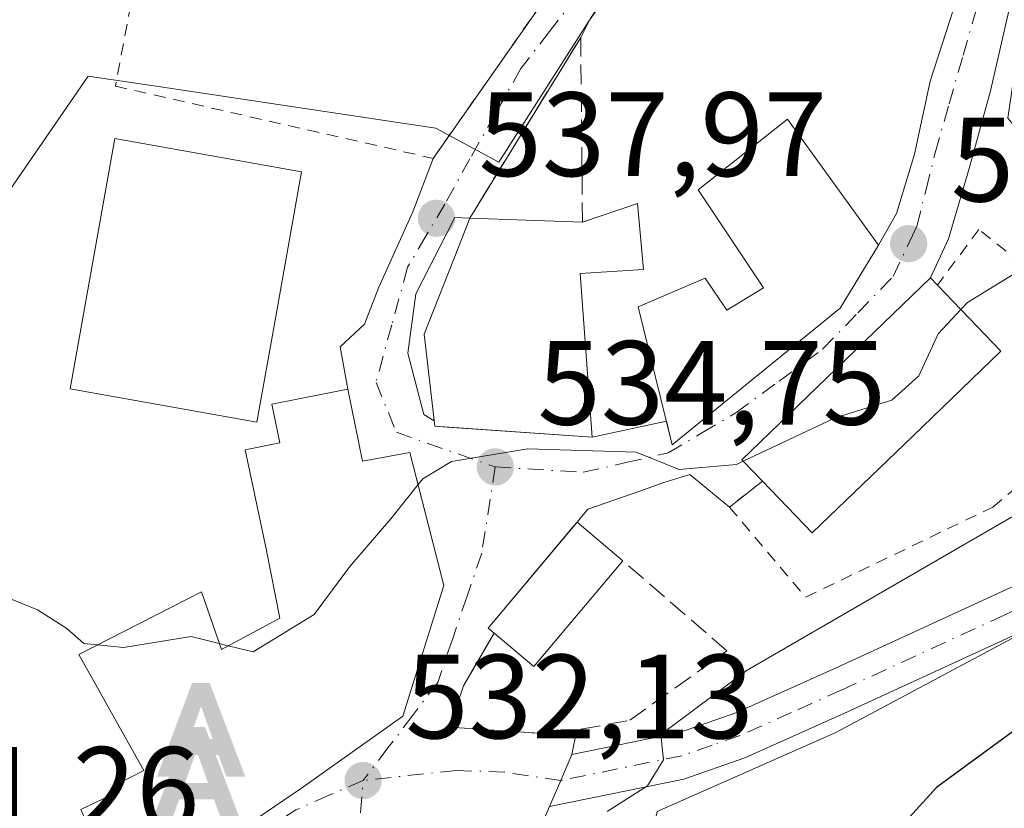
# Model space of a CAD drawing. Units: metres. Extents: x 638149 to 641608, y 4729813 to 4732196.
# Drawn here: x 639019 to 639102, y 4731702 to 4731768 of the extents above; entities that cross this region are included whole.
import ezdxf

# ---------------------------------------------------------------- set-up
doc = ezdxf.new("R2010")
doc.units = ezdxf.units.M
doc.header["$MEASUREMENT"] = 0
for name, pattern in [('DGN Style 2', [1.6480167562047852, 0.988810053722871, -0.6592067024819142]), ('DGN Style 3', [2.307223458686699, 1.648016756204785, -0.6592067024819142]), ('DGN Style 4', [2.6384748266838614, 1.318413404963828, -0.6592067024819142, 0.001648016756204785, -0.6592067024819142])]:
    doc.linetypes.add(name, pattern=pattern)
for name, color, linetype, lineweight in [('Alambrada', 7, 'DGN Style 2', 0), ('Alojamiento puntual', 7, 'Continuous', 0), ('Carretera de calzada única Cxs', 7, 'Continuous', 13), ('Carretera de calzada única eje', 7, 'DGN Style 4', 0), ('Cima', 7, 'Continuous', 0), ('Curva de nivel maestra', 30, 'Continuous', 30), ('Curva de nivel normal', 30, 'Continuous', 0), ('Edificación Cxs', 1, 'Continuous', 13), ('Muro lineal', 1, 'DGN Style 3', 13), ('Núcleo urbano CxS', 7, 'Continuous', 0), ('Pastizal CxS', 92, 'Continuous', 0), ('Prado CxS', 92, 'Continuous', 0), ('Punto de cota en terreno', 7, 'Continuous', 0), ('Rótulo de punto de cota en terreno', 7, 'Continuous', 0), ('Vía urbana Cxs', 4, 'Continuous', 0), ('Vía urbana eje', 4, 'DGN Style 4', 0)]:
    doc.layers.add(name, color=color, linetype=linetype, lineweight=lineweight)
doc.styles.add('Style-Arial', font='txt')

# ---------------------------------------------------------------- blocks, each defined once
blk = doc.blocks.new('5PATER')
at = {"layer": 'Prado CxS', "linetype": 'Continuous', "lineweight": 0}
h = blk.add_hatch(color=51, dxfattribs=at)
edge = h.paths.add_edge_path()
edge.add_ellipse((0, 0), major_axis=(-0.1095731443231308, -0.1110710700762829), ratio=0.9994222409660322, start_angle=0, end_angle=360)
blk = doc.blocks.new('*U20')
at = {"layer": 'Vía urbana Cxs', "color": 4, "linetype": 'Continuous', "lineweight": 0}
for points in [[(639102.7385999998, 4731771.7016, 539.7330999999976), (639100.4234999996, 4731761.5812, 538.5862999999954), (639098.6442, 4731755.079100001, 537.8591000000015), (639096.9243999999, 4731749.192100001, 538.3659999999945), (639095.4200999998, 4731745.920100001, 539.1592999999993), (639079.6201, 4731730.720100001, 538.4685000000027), (639081.3501000004, 4731728.920100001, 538.5902999999962), (639078.5900999998, 4731726.7601, 535.8509000000049), (639075.2947000006, 4731729.480599999, 536.789499999999), (639073.1118999999, 4731728.8191, 536.3701000000001), (639071.0029999996, 4731728.0722, 535.7744999999995), (639066.7619000003, 4731726.5702, 535.6386000000057), (639065.8518000003, 4731725.4987, 535.9799000000058), (639065.5821000002, 4731725.180500001, 536.0678000000044), (639058.4101, 4731716.630100001, 536.2507000000041), (639058.9200999998, 4731716.200099999, 536.2897999999988), (639056.3400999998, 4731711.8201, 535.1591000000044), (639055.1801000005, 4731708.340100001, 534.3277999999991), (639063.8800999997, 4731707.7601, 535.1953999999969), (639065.8402000006, 4731708.1195, 534.730899999995), (639065.4200999998, 4731706.0701, 534.0032999999967), (639064.4801000003, 4731703.890100001, 533.0197000000044), (639063.5500999996, 4731701.710100001, 532.863599999997), (639063.0500999996, 4731700.550100001, 533.6674000000058)], [(639014.9401000004, 4731695.890100001, 533.0817999999999), (639019.7600999996, 4731694.140100001, 533.3585000000021), (639023.1901000004, 4731693.800100001, 533.787599999996), (639026.6001000004, 4731694.1601, 534.3910999999935), (639029.8800999997, 4731695.210100001, 535.8258999999962), (639033.8300999999, 4731697.1801, 538.4927000000025), (639042.8000999996, 4731703.2601, 537.9138999999996), (639051.2801000001, 4731709.270099999, 535.0939999999973), (639054.6901000004, 4731720.210100001, 537.7669000000024), (639053.3886000002, 4731725.337400001, 538.1882000000041), (639052.3925999999, 4731729.261399999, 537.8414000000049), (639051.8701, 4731731.3201, 537.4513000000006), (639047.8901000004, 4731730.590100001, 538.8978999999963), (639046.6801000005, 4731736.630100001, 537.948000000004), (639046.039, 4731740.158100001, 538.1362999999983), (639048.0580000002, 4731742.042500001, 537.1083000000071), (639049.2693999996, 4731745.138300001, 537.4667000000045), (639052.0959000001, 4731751.464400001, 537.8785000000062), (639053.8101000005, 4731755.920100001, 538.7268999999942), (639070.8501000004, 4731780.2301, 540.4296000000032)], [(639067.8439999997, 4731768.827600001, 539.8236000000034), (639066.8788000002, 4731767.492799999, 539.6912000000011), (639066.1501000002, 4731766.020099999, 539.6242000000057), (639056.8701, 4731750.9301, 538.2973999999958), (639055.6097999997, 4731750.981000001, 538.1667000000016), (639052.9409999996, 4731745.7324, 537.4559000000008), (639052.3651000002, 4731744.5999, 537.3649000000005), (639051.6920999996, 4731739.619700001, 537.2520999999979), (639053.0380999995, 4731734.505000001, 537.0372999999963), (639053.9056000002, 4731733.9804, 536.9602000000014), (639053.9600999998, 4731733.520099999, 536.917300000001), (639054.9879000002, 4731733.448999999, 536.8665999999939), (639067.1101000002, 4731732.610099999, 536.5436000000045), (639073.3179000001, 4731733.929500001, 539.5712000000058), (639073.8000999996, 4731731.970100001, 538.3625000000029), (639087.8501000004, 4731743.380100001, 540.7421000000032), (639091.0701000001, 4731748.670100001, 539.575800000006), (639092.5587999999, 4731751.308800001, 539.6693999999989), (639094.0800999999, 4731756.2697, 538.9121000000014), (639095.3964000001, 4731762.375, 539.5046000000002), (639098.7037000004, 4731772.627599999, 541.2636000000057)]]:
    blk.add_polyline3d(points, dxfattribs=at)
blk = doc.blocks.new('5ALOJA')
at = {"layer": 'Cima', "linetype": 'Continuous', "lineweight": 0}
h = blk.add_hatch(color=6, dxfattribs=at)
h.paths.add_polyline_path([(-0.3691, -0.3496), (-0.0741, 0.4354), (0.0729, 0.4354), (0.3709000000000001, -0.3496), (0.2119, -0.3496), (0.1469, -0.1686), (-0.1441, -0.1686), (-0.2091, -0.3496)])
h.paths.add_polyline_path([(-0.0961, -0.0326), (0.0009000000000000001, 0.2394), (0.09790000000000001, -0.0326)], flags=16)

msp = doc.modelspace()

# ---------------------------------------------------------------- linework, layer by layer
at = {"layer": 'Alambrada', "color": 7, "linetype": 'DGN Style 2', "lineweight": 0}
for points in [[(639053.8101000005, 4731755.920100001, 538.7268999999942), (639070.8501000004, 4731780.2301, 540.4296000000032), (639072.3901000004, 4731786.6501, 540.6708999999975), (639056.5301000001, 4731799.1601, 538.5139999999956), (639053.1601, 4731794.440099999, 538.7945000000036), (639051.2001, 4731792.300100001, 538.9775999999983), (639049.0900999998, 4731790.3101, 538.7157000000007), (639044.4200999998, 4731786.860099999, 538.2917000000016), (639041.9101, 4731785.420100001, 538.1714999999967), (639036.5701000001, 4731783.140100001, 538.0586000000039), (639030.9401000004, 4731781.720100001, 537.7600999999995), (639027.2301000003, 4731761.960100001, 539.2897999999988), (639053.8101000005, 4731755.920100001, 538.7268999999942)], [(639081.3501000004, 4731728.920100001, 538.5902999999962), (639078.5900999998, 4731726.7601, 535.8509000000049), (639084.9700999996, 4731719.220100001, 532.732799999998), (639100.6300999997, 4731726.7601, 532.9343999999984), (639107.5900999998, 4731732.5701, 534.028999999995), (639108.1700999998, 4731743.0101, 534.437699999995), (639099.4700999996, 4731749.970100001, 537.9087000000001), (639095.9901000002, 4731745.3301, 539.4449000000022)]]:
    msp.add_polyline3d(points, dxfattribs=at)
at = {"layer": 'Carretera de calzada única Cxs', "color": 7, "linetype": 'Continuous', "lineweight": 13, "extrusion": (-0.9200287117791369, 0.3916931908799519, 0.01111817072648773), "elevation": 1265424.450846169, "flags": 128}
msp.add_lwpolyline([(-4603902.831552844, -13537.17820231789), (-4603905.201636595, -13537.02209266894), (-4603907.57563752, -13536.03843187008)], dxfattribs=at)
at = {"layer": 'Carretera de calzada única Cxs', "color": 7, "linetype": 'Continuous', "lineweight": 13}
for points in [[(639065.4200999998, 4731706.0701, 534.0032999999967), (639074.4200999998, 4731707.9101, 531.8061000000016), (639079.1201, 4731709.540100001, 530.3821000000025), (639087.5301000001, 4731713.3101, 529.3717000000033), (639114.7301000003, 4731725.8301, 527.6967000000004), (639144.3000999996, 4731740.800100001, 524.9409000000014), (639187.1001000004, 4731763.5801, 521.6793000000034), (639194.0800999999, 4731767.590100001, 520.8989000000003), (639200.1201, 4731772.040100001, 520.3117000000057), (639208.1201, 4731780.720100001, 518.9419000000053), (639230.8201000001, 4731807.920100001, 516.4842000000062), (639251.5301000001, 4731833.5101, 515.1459000000032), (639254.5500999996, 4731835.6601, 515.0607000000019), (639258.0301000001, 4731836.960100001, 514.7989999999991), (639260.4801000003, 4731837.3101, 514.5601000000024), (639262.9600999998, 4731837.2301, 514.2817000000068), (639267.3300999999, 4731837.100099999, 513.8237999999983), (639269.9200999998, 4731837.690099999, 513.7390000000014), (639272.3201000001, 4731838.7501, 513.6929999999993)], [(639264.5701000001, 4731825.300100001, 513.5237000000052), (639264.6201, 4731826.9801, 513.6042000000016), (639264.2600999996, 4731828.610099999, 513.6989999999934), (639263.8201000001, 4731829.6501, 513.7700000000041), (639262.8701, 4731831.020099999, 513.8868999999977), (639259.7600999996, 4731831.590100001, 514.2081000000035), (639256.6201, 4731831.2401, 514.5152999999991), (639253.7301000003, 4731829.960100001, 514.7577000000019), (639252.0701000001, 4731828.6601, 514.8788999999961), (639233.2100999998, 4731805.350099999, 516.4180999999953), (639210.4200999998, 4731778.0601, 518.7516000000032), (639202.1001000004, 4731769.0101, 519.7829000000056), (639195.5701000001, 4731764.210100001, 520.4934000000068), (639188.3501000004, 4731760.050100001, 521.1474000000017), (639145.4401000004, 4731737.220100001, 524.2770000000019), (639115.7600999996, 4731722.190099999, 526.6689999999944), (639088.4801000003, 4731709.630100001, 528.6744999999937), (639079.8901000004, 4731705.790100001, 529.6189000000013), (639074.7801000001, 4731704.0101, 531.3889999999956), (639063.5500999996, 4731701.710100001, 532.863599999997)], [(639145.4401000004, 4731737.220100001, 524.2770000000019), (639115.7600999996, 4731722.190099999, 526.6689999999944), (639088.4801000003, 4731709.630100001, 528.6744999999937), (639079.8901000004, 4731705.790100001, 529.6189000000013), (639074.7801000001, 4731704.0101, 531.3889999999956), (639063.5500999996, 4731701.710100001, 532.863599999997), (639064.4801000003, 4731703.890100001, 533.0197000000044), (639065.4200999998, 4731706.0701, 534.0032999999967), (639074.4200999998, 4731707.9101, 531.8061000000016), (639079.1201, 4731709.540100001, 530.3821000000025), (639087.5301000001, 4731713.3101, 529.3717000000033), (639114.7301000003, 4731725.8301, 527.6967000000004), (639144.3000999996, 4731740.800100001, 524.9409000000014)]]:
    msp.add_polyline3d(points, dxfattribs=at)
at = {"layer": 'Carretera de calzada única eje', "color": 7, "linetype": 'DGN Style 4', "lineweight": 0}
msp.add_polyline3d([(639144.8701, 4731739.0101, 524.5948000000062), (639130.0800999999, 4731731.5101, 525.7580000000017), (639115.2500999998, 4731724.0101, 527.1468000000023), (639101.6401000004, 4731717.7501, 528.0387000000047), (639088.0100999996, 4731711.470100001, 528.9091999999946), (639083.8000999996, 4731709.5801, 529.4723999999987), (639079.5000999998, 4731707.6601, 529.738200000007), (639077.1401000004, 4731706.840100001, 530.2571000000025), (639074.6001000004, 4731705.960100001, 531.521900000007), (639064.4801000003, 4731703.890100001, 533.0197000000044)], dxfattribs=at)
at = {"layer": 'Curva de nivel maestra', "color": 30, "linetype": 'Continuous', "lineweight": 30, "elevation": 525, "flags": 128}
msp.add_lwpolyline([(639162.5, 4731756.840100001), (639139.7800000003, 4731741.290100001), (639134.5899999999, 4731737.120100001), (639135.9000000004, 4731735.5801), (639135.6900000004, 4731733.300100001), (639129.2400000002, 4731727.630100001), (639111.8399999999, 4731715.530099999), (639103.8300000001, 4731709.100099999), (639095.9299999997, 4731703.3101), (639085.4699999997, 4731691.8201), (639077.1100000005, 4731680.640100001), (639072.9500000002, 4731673.6601), (639071.3099999997, 4731668.390100001), (639071.79, 4731665.600099999), (639070.29, 4731663.290100001), (639068.6100000005, 4731659.3101), (639065.1900000004, 4731652.880100001)], dxfattribs=at)
at = {"layer": 'Curva de nivel normal', "color": 30, "linetype": 'Continuous', "lineweight": 0, "flags": 128}
for points, elevation in [([(639146.8899999997, 4731777.050100001), (639133.0099999999, 4731768.640100001), (639126.4299999997, 4731762.950099999), (639118.79, 4731756.270099999), (639111.9299999997, 4731752.1501), (639107.7400000002, 4731750.3101), (639103.8799999999, 4731747.1501), (639098.5099999999, 4731743.880100001), (639097.9535999997, 4731743.285300001)], 535), ([(639068.3548999998, 4731701.304199999), (639071.75, 4731703.440099999), (639073.0800000001, 4731705.630100001), (639072.8499999996, 4731707.7501), (639080.0700000003, 4731713.110099999), (639105.3799999999, 4731727.7501), (639117.8799999999, 4731737.300100001), (639129.4600000001, 4731745.370100001), (639149.9400000004, 4731759.300100001)], 530.0000000000001), ([(639079.7478, 4731730.587200001), (639087.4500000002, 4731734.210100001), (639092.1799999997, 4731735.700099999), (639094.4299999997, 4731737.7401), (639096.0499999998, 4731741.2501), (639097.9535999997, 4731743.285300001)], 535), ([(639052.5506999996, 4731728.638300001), (639052.9400000004, 4731729.130100001), (639055.3399999999, 4731730.5601), (639061.7199999997, 4731731.640100001), (639070.7999999998, 4731731.350099999), (639074.3899999997, 4731729.9101), (639079.1799999997, 4731730.3201), (639079.7478, 4731730.587200001)], 535), ([(639036.665, 4731715.1658), (639038.7400000002, 4731714.6501), (639043.8399999999, 4731717.780099999), (639046.8399999999, 4731721.800100001), (639050.2800000003, 4731725.770099999), (639052.5506999996, 4731728.638300001)], 535), ([(639016.3339999998, 4731720.069399999), (639016.9199999999, 4731719.700099999), (639020.7199999997, 4731718.170100001), (639023.1699999999, 4731716.610099999), (639024.5800000001, 4731715.360099999), (639025.7282999996, 4731715.235200001)], 535), ([(639025.7282999996, 4731715.235200001), (639027.8899999997, 4731715.0001), (639033.5499999998, 4731715.940099999), (639035.9194999998, 4731715.351100001)], 535), ([(639035.9194999998, 4731715.351100001), (639036.665, 4731715.1658)], 535)]:
    msp.add_lwpolyline(points, dxfattribs=dict(at, elevation=elevation))
at = {"layer": 'Edificación Cxs', "color": 1, "linetype": 'Continuous', "lineweight": 13, "flags": 128}
for points, elevation in [([(639087.8501000004, 4731743.380100001), (639073.8000999996, 4731731.970100001), (639070.9600999998, 4731743.5101), (639076.5601000005, 4731745.890100001), (639078.3701, 4731743.2401), (639081.4401000004, 4731745.100099999), (639075.9801000003, 4731753.300100001), (639083.4600999998, 4731759.200099999), (639091.0701000001, 4731748.670100001)], 542.204899999997), ([(639040.5100999996, 4731741.9101), (639039.0601000005, 4731733.850099999), (639023.4301000005, 4731736.6501), (639027.1700999998, 4731757.590100001), (639042.8000999996, 4731754.800100001)], 543.0815000000001), ([(639070.9001000002, 4731752.140100001), (639071.4101, 4731746.620100001), (639066.1001000004, 4731746.290100001), (639067.1101000002, 4731732.610099999), (639053.9600999998, 4731733.520099999), (639053.0500999996, 4731741.210100001), (639055.9200999998, 4731748.5001), (639056.8701, 4731750.9301), (639066.3000999996, 4731750.590100001)], 540.3873000000023), ([(639093.9301000005, 4731732.6801), (639085.5100999996, 4731724.590100001), (639081.3501000004, 4731728.920100001), (639079.6201, 4731730.720100001), (639095.4200999998, 4731745.920100001), (639095.9901000002, 4731745.3301), (639101.3101000005, 4731739.790100001)], 539.6168999999937), ([(639046.6801000005, 4731736.630100001), (639047.8901000004, 4731730.590100001), (639051.8701, 4731731.3201), (639054.6901000004, 4731720.210100001), (639051.2801000001, 4731709.270099999), (639042.8000999996, 4731703.2601), (639033.8300999999, 4731697.1801), (639030.9401000004, 4731696.4001), (639023.4901000002, 4731694.640100001), (639022.6401000004, 4731696.880100001), (639025.6901000004, 4731698.300100001), (639024.3201000001, 4731701.470100001), (639027.3201000001, 4731702.890100001), (639027.2100999998, 4731703.4901), (639029.6001000004, 4731704.7301), (639024.1700999998, 4731714.440099999), (639034.4200999998, 4731719.670100001), (639036.0900999998, 4731714.860099999), (639040.9801000003, 4731717.460100001), (639039.8501000004, 4731723.2601), (639038.0701000001, 4731731.540100001), (639040.9700999996, 4731732.120100001), (639040.3201000001, 4731735.360099999)], 541.8022000000058), ([(639069.6801000005, 4731722.270099999), (639062.2301000003, 4731713.420100001), (639058.9200999998, 4731716.200099999), (639058.4101, 4731716.630100001), (639065.8501000004, 4731725.5001)], 537.4061999999976)]:
    msp.add_lwpolyline(points, close=True, dxfattribs=dict(at, elevation=elevation))
at = {"layer": 'Edificación Cxs', "color": 1, "linetype": 'Continuous', "lineweight": 13, "extrusion": (-0.04920842981774065, -0.01658110135772897, 0.9986508887056764), "elevation": -109365.67911339, "flags": 128}
msp.add_lwpolyline([(-4279970.73837171, 2113707.477749676), (-4279970.738371709, 2113712.338429234)], dxfattribs=at)
at = {"layer": 'Edificación Cxs', "color": 1, "linetype": 'Continuous', "lineweight": 13, "extrusion": (-0.1910159059065408, 0.006887105818076428, 0.9815627801950084), "elevation": -88953.58491505406, "flags": 128}
msp.add_lwpolyline([(-4751704.675387642, 459620.250988016), (-4751704.675387643, 459629.8643592375)], dxfattribs=at)
at = {"layer": 'Edificación Cxs', "color": 1, "linetype": 'Continuous', "lineweight": 13, "extrusion": (0.2342317226663526, -0.02492942585615773, 0.9718611134432921), "elevation": 32261.12585448801, "flags": 128}
msp.add_lwpolyline([(4772808.89088078, -130814.2017284188), (4772803.945024793, -130820.2483091918), (4772796.093908316, -130813.4715368209)], dxfattribs=at)
at = {"layer": 'Edificación Cxs', "color": 1, "linetype": 'Continuous', "lineweight": 13, "extrusion": (0.02484984448877027, -0.339834112240586, 0.9401570408110215), "elevation": -1591615.465296974, "flags": 128}
msp.add_lwpolyline([(982471.4178621413, 4393090.668574328), (982462.4302898061, 4393082.739688757), (982458.5971486842, 4393087.655732811)], dxfattribs=at)
at = {"layer": 'Edificación Cxs', "color": 1, "linetype": 'Continuous', "lineweight": 13, "extrusion": (-0.06978286373979108, -0.05944574741002259, 0.9957894130001271), "elevation": -325341.7358849529, "flags": 128}
msp.add_lwpolyline([(-3187544.246174716, 3539960.511045096), (-3187542.340350094, 3539949.052590897), (-3187546.603036707, 3539948.332619478)], dxfattribs=at)
at = {"layer": 'Edificación Cxs', "color": 1, "linetype": 'Continuous', "lineweight": 13}
for points in [[(639087.8501000004, 4731743.380100001, 540.7421000000032), (639073.8000999996, 4731731.970100001, 538.3625000000029), (639070.9600999998, 4731743.5101, 540.9839999999967), (639076.5601000005, 4731745.890100001, 541.4196999999986), (639078.3701, 4731743.2401, 542.0296999999991), (639081.4401000004, 4731745.100099999, 542.204899999997), (639075.9801000003, 4731753.300100001, 541.136799999993), (639083.4600999998, 4731759.200099999, 539.8966999999975), (639091.0701000001, 4731748.670100001, 539.575800000006), (639087.8501000004, 4731743.380100001, 540.7421000000032)], [(639040.5100999996, 4731741.9101, 543.0815000000002), (639039.0601000005, 4731733.850099999, 541.4823000000034), (639023.4301000005, 4731736.6501, 539.8755999999995), (639027.1700999998, 4731757.590100001, 541.599000000002), (639042.8000999996, 4731754.800100001, 541.2400999999954), (639040.5100999996, 4731741.9101, 543.0815000000002)], [(639070.9001000002, 4731752.140100001, 540.3873000000021), (639071.4101, 4731746.620100001, 540.3147000000026), (639066.1001000004, 4731746.290100001, 540.1486000000004), (639067.1101000002, 4731732.610099999, 536.5436000000045), (639053.9600999998, 4731733.520099999, 536.917300000001), (639053.0500999996, 4731741.210100001, 537.2583000000013), (639055.9200999998, 4731748.5001, 537.9835000000021), (639056.8701, 4731750.9301, 538.2973999999958)], [(639081.3501000004, 4731728.920100001, 538.5902999999962), (639079.6201, 4731730.720100001, 538.4685000000027), (639095.4200999998, 4731745.920100001, 539.1592999999993), (639095.9901000002, 4731745.3301, 539.4449000000022)], [(639033.8300999999, 4731697.1801, 538.4927000000025), (639030.9401000004, 4731696.4001, 537.1650999999983), (639023.4901000002, 4731694.640100001, 534.1486000000004), (639022.6401000004, 4731696.880100001, 534.7320000000036), (639025.6901000004, 4731698.300100001, 536.186799999996), (639024.3201000001, 4731701.470100001, 535.7611000000034), (639027.3201000001, 4731702.890100001, 537.4930000000022), (639027.2100999998, 4731703.4901, 537.5195999999996), (639029.6001000004, 4731704.7301, 539.7829000000056), (639024.1700999998, 4731714.440099999, 538.0816000000051), (639034.4200999998, 4731719.670100001, 538.0092000000004), (639036.0900999998, 4731714.860099999, 540.2348999999958), (639040.9801000003, 4731717.460100001, 537.9878999999928), (639039.8501000004, 4731723.2601, 538.0801999999967), (639038.0701000001, 4731731.540100001, 539.8631000000023), (639040.9700999996, 4731732.120100001, 540.4683999999979), (639040.3201000001, 4731735.360099999, 541.8022000000057), (639046.6801000005, 4731736.630100001, 537.948000000004)], [(639046.6801000005, 4731736.630100001, 537.948000000004), (639047.8901000004, 4731730.590100001, 538.8978999999963), (639051.8701, 4731731.3201, 537.4513000000006), (639054.6901000004, 4731720.210100001, 537.7669000000024), (639051.2801000001, 4731709.270099999, 535.0939999999973), (639042.8000999996, 4731703.2601, 537.9138999999996), (639033.8300999999, 4731697.1801, 538.4927000000025)], [(639058.9200999998, 4731716.200099999, 536.2897999999988), (639058.4101, 4731716.630100001, 536.2507000000041), (639065.8501000004, 4731725.5001, 535.9790000000066), (639069.6801000005, 4731722.270099999, 537.4061999999976)]]:
    msp.add_polyline3d(points, dxfattribs=at)
at = {"layer": 'Muro lineal', "color": 1, "linetype": 'DGN Style 3', "lineweight": 13, "extrusion": (-0.1901058404075378, 0.03063037662989387, 0.9812856615025283), "elevation": 23975.09326948653, "flags": 128}
msp.add_lwpolyline([(-4773158.790368549, -119373.495429696), (-4773174.000039438, -119376.147622359), (-4773157.625997981, -119383.038026168)], dxfattribs=at)
at = {"layer": 'Muro lineal', "color": 1, "linetype": 'DGN Style 3', "lineweight": 13}
msp.add_polyline3d([(639058.9200999998, 4731716.200099999, 536.2897999999988), (639056.3400999998, 4731711.8201, 535.1591000000044), (639055.1801000005, 4731708.340100001, 534.3277999999991), (639063.8800999997, 4731707.7601, 535.1953999999969), (639070.2600999996, 4731708.9301, 533.7201999999961), (639078.3800999997, 4731714.7301, 532.164499999999), (639069.6801000005, 4731722.270099999, 537.4061999999976)], dxfattribs=at)
at = {"layer": 'Núcleo urbano CxS', "color": 7, "linetype": 'Continuous', "lineweight": 0}
for points in [[(639112.4200999998, 4731746.8215, 534.3371999999945), (639101.8733000001, 4731759.2981, 538.1753000000026), (639104.9737, 4731780.429099999, 540.5402999999933), (639089.2736999998, 4731778.295299999, 540.6582000000053), (639073.7663000004, 4731778.295499999, 540.3139999999985), (639059.3031000001, 4731755.591499999, 538.7329000000027), (639054.0356999999, 4731758.458500001, 538.9609000000055), (639030.4373000005, 4731761.983700001, 538.1033000000025), (639024.9417000003, 4731762.8047, 537.6508000000031), (639014.8657000001, 4731748.210899999, 535.7639000000054), (638991.2401000002, 4731741.263900001, 532.6010999999999), (638970.8337000003, 4731731.458500001, 530.3708999999944)], [(639112.4200999998, 4731746.8215, 534.3371999999945), (639101.8733000001, 4731759.2981, 538.1753000000026), (639104.9737, 4731780.429099999, 540.5402999999933), (639089.2736999998, 4731778.295299999, 540.6582000000053), (639073.7663000004, 4731778.295499999, 540.3139999999985), (639059.3031000001, 4731755.591499999, 538.7329000000027), (639054.0356999999, 4731758.458500001, 538.9609000000055), (639030.4373000005, 4731761.983700001, 538.1033000000025), (639024.9417000003, 4731762.8047, 537.6508000000031), (639014.8657000001, 4731748.210899999, 535.7639000000054), (638991.2401000002, 4731741.263900001, 532.6010999999999), (638970.8337000003, 4731731.458500001, 530.3708999999944)], [(639104.9737, 4731780.429099999, 540.5402999999933), (639101.8733000001, 4731759.2981, 538.1753000000026), (639112.4200999998, 4731746.8215, 534.3371999999945), (639112.5329, 4731746.688100001, 534.2875000000058), (639113.8907000005, 4731745.084899999, 533.7697999999946), (639122.5780999997, 4731731.186899999, 527.7973999999958), (639125.7034999998, 4731727.365300001, 526.1533000000054), (639103.1180999996, 4731716.244899999, 527.713699999993), (639087.4836999997, 4731707.9055, 528.9489999999934), (639072.5455, 4731701.3025, 529.9091000000044), (639068.6986999996, 4731682.9253, 528.398199999996), (639060.1246999997, 4731641.9663, 527.0262999999978), (639060.0358999996, 4731641.5419, 526.886799999993), (639053.5771000005, 4731643.231100001, 528.2642000000051), (639020.8004999999, 4731651.8029, 529.4333000000044), (639020.0800999999, 4731683.800899999, 531.8335999999981), (639020.3381000003, 4731691.8825, 532.3941999999952), (638999.9521000005, 4731696.3717, 531.0550999999978)], [(639073.7663000004, 4731778.295499999, 540.3139999999985), (639059.3031000001, 4731755.591499999, 538.7329000000027), (639054.0356999999, 4731758.458500001, 538.9609000000055), (639030.4373000005, 4731761.983700001, 538.1033000000025), (639024.9417000003, 4731762.8047, 537.6508000000031), (639014.8657000001, 4731748.210899999, 535.7639000000054), (638991.2401000002, 4731741.263900001, 532.6010999999999), (638970.8337000003, 4731731.458500001, 530.3708999999944), (638960.4873000003, 4731746.6097, 529.0440999999992), (638954.1589000003, 4731757.136299999, 527.3781000000017), (638952.3529000003, 4731767.990900001, 526.0344000000041), (638983.3677000003, 4731765.1481, 531.5690000000031), (638988.7949000001, 4731771.091499999, 531.9765000000043)], [(639014.8657000001, 4731748.210899999, 535.7639000000054), (639024.9417000003, 4731762.8047, 537.6508000000031), (639030.4373000005, 4731761.983700001, 538.1033000000025), (639054.0356999999, 4731758.458500001, 538.9609000000055), (639059.3031000001, 4731755.591499999, 538.7329000000027), (639073.7663000004, 4731778.295499999, 540.3139999999985)], [(639112.4200999998, 4731746.8215, 534.3371999999945), (639112.5329, 4731746.688100001, 534.2875000000058), (639113.8907000005, 4731745.084899999, 533.7697999999946), (639122.5780999997, 4731731.186899999, 527.7973999999958), (639125.7034999998, 4731727.365300001, 526.1533000000054), (639103.1180999996, 4731716.244899999, 527.713699999993), (639087.4836999997, 4731707.9055, 528.9489999999934), (639072.5455, 4731701.3025, 529.9091000000044), (639068.6986999996, 4731682.9253, 528.398199999996), (639060.1246999997, 4731641.9663, 527.0262999999978), (639060.0358999996, 4731641.5419, 526.886799999993)]]:
    msp.add_polyline3d(points, dxfattribs=at)
at = {"layer": 'Pastizal CxS', "color": 92, "linetype": 'Continuous', "lineweight": 0}
for points in [[(639014.4732999997, 4731585.2697, 525.9235000000045), (639017.6464999998, 4731610.2733, 526.7311000000045), (639047.5268999999, 4731601.933499999, 524.1183000000019), (639060.0358999996, 4731641.5419, 526.886799999993), (639060.1246999997, 4731641.9663, 527.0262999999978), (639068.6986999996, 4731682.9253, 528.398199999996), (639072.5455, 4731701.3025, 529.9091000000044), (639087.4836999997, 4731707.9055, 528.9489999999934), (639103.1180999996, 4731716.244899999, 527.713699999993), (639125.7034999998, 4731727.365300001, 526.1533000000054), (639122.5780999997, 4731731.186899999, 527.7973999999958), (639113.8907000005, 4731745.084899999, 533.7697999999946), (639112.5329, 4731746.688100001, 534.2875000000058), (639112.4200999998, 4731746.8215, 534.3371999999945), (639113.3047000002, 4731747.917300001, 534.5293999999994), (639123.4546999997, 4731760.494100001, 536.5288), (639137.6722999997, 4731776.7753, 538.2244000000064)], [(639112.4200999998, 4731746.8215, 534.3371999999945), (639112.5329, 4731746.688100001, 534.2875000000058), (639113.8907000005, 4731745.084899999, 533.7697999999946), (639122.5780999997, 4731731.186899999, 527.7973999999958), (639125.7034999998, 4731727.365300001, 526.1533000000054), (639103.1180999996, 4731716.244899999, 527.713699999993), (639087.4836999997, 4731707.9055, 528.9489999999934), (639072.5455, 4731701.3025, 529.9091000000044), (639068.6986999996, 4731682.9253, 528.398199999996), (639060.1246999997, 4731641.9663, 527.0262999999978), (639060.0358999996, 4731641.5419, 526.886799999993)]]:
    msp.add_polyline3d(points, dxfattribs=at)
at = {"layer": 'Vía urbana Cxs', "color": 4, "linetype": 'Continuous', "lineweight": 0, "extrusion": (-0.07020279858263746, -0.02064498204361142, 0.9973190822337578), "elevation": -142013.0993016513, "flags": 128}
msp.add_lwpolyline([(-4359237.993684861, 1942879.446561864), (-4359256.508628338, 1942902.715290993), (-4359262.233343758, 1942906.01284449)], dxfattribs=at)
at = {"layer": 'Vía urbana Cxs', "color": 4, "linetype": 'Continuous', "lineweight": 0, "extrusion": (-0.03912453148762587, -0.06361952372091301, 0.9972070132311535), "elevation": -325497.7472330761, "flags": 128}
msp.add_lwpolyline([(-1934348.996217884, 4353201.199318492), (-1934348.996217884, 4353183.434552852)], dxfattribs=at)
at = {"layer": 'Vía urbana Cxs', "color": 4, "linetype": 'Continuous', "lineweight": 0, "extrusion": (0.09622862850407576, 0.1580898896765137, 0.9827245991824426), "elevation": 810070.7368098081, "flags": 128}
msp.add_lwpolyline([(1914347.605618562, -4298475.035858009), (1914347.605618562, -4298481.337663758)], dxfattribs=at)
at = {"layer": 'Vía urbana Cxs', "color": 4, "linetype": 'Continuous', "lineweight": 0, "extrusion": (-0.05644533138847753, 0.01330255302132836, 0.9983170671923625), "elevation": 27408.60014030714, "flags": 128}
msp.add_lwpolyline([(-4752175.357611658, -462537.3911538497), (-4752156.938596578, -462549.3032102688), (-4752155.583433243, -462547.2029084855)], dxfattribs=at)
at = {"layer": 'Vía urbana Cxs', "color": 4, "linetype": 'Continuous', "lineweight": 0, "extrusion": (0.2354585925431844, -0.4676239142125931, 0.8519900973920274), "elevation": -2061736.92784145, "flags": 128}
msp.add_lwpolyline([(2698791.059279202, 3356112.130888932), (2698790.608766823, 3356109.822261746), (2698808.289139037, 3356114.3673178)], dxfattribs=at)
at = {"layer": 'Vía urbana Cxs', "color": 4, "linetype": 'Continuous', "lineweight": 0, "extrusion": (-0.4211606790864344, -0.08951309652982029, 0.9025580800929636), "elevation": -692217.7141911988, "flags": 128}
msp.add_lwpolyline([(-4495490.310737948, 1452274.786256201), (-4495490.310737948, 1452281.81789605)], dxfattribs=at)
at = {"layer": 'Vía urbana Cxs', "color": 4, "linetype": 'Continuous', "lineweight": 0, "extrusion": (-0.4849680994001208, -0.3795402517466999, 0.7878801557776959), "elevation": -2105391.308642491, "flags": 128}
msp.add_lwpolyline([(-3332389.071867943, 2694474.781218714), (-3332389.071867943, 2694470.332903036)], dxfattribs=at)
at = {"layer": 'Vía urbana Cxs', "color": 4, "linetype": 'Continuous', "lineweight": 0, "extrusion": (-0.03427986091939751, 0.05010500110381057, 0.9981554888892481), "elevation": 215711.0951361058, "flags": 128}
msp.add_lwpolyline([(-3199233.712840667, -3537796.017781432), (-3199222.96556617, -3537793.005063811), (-3199223.143680709, -3537792.361011002)], dxfattribs=at)
at = {"layer": 'Vía urbana Cxs', "color": 4, "linetype": 'Continuous', "lineweight": 0, "extrusion": (0.1333251992415827, 0.1573009947421252, 0.9785094727698502), "elevation": 830033.1712212799, "flags": 128}
msp.add_lwpolyline([(2571909.495814116, -3936236.54335872), (2571909.495814116, -3936236.117077428)], dxfattribs=at)
at = {"layer": 'Vía urbana Cxs', "color": 4, "linetype": 'Continuous', "lineweight": 0, "extrusion": (-0.06596016245415556, -0.3217932699459249, 0.9445095808865734), "elevation": -1564279.656416015, "flags": 128}
msp.add_lwpolyline([(-324086.3864513062, 4499496.008863235), (-324086.3864513063, 4499493.793838174)], dxfattribs=at)
at = {"layer": 'Vía urbana Cxs', "color": 4, "linetype": 'Continuous', "lineweight": 0, "extrusion": (-0.9200287117791369, 0.3916931908799519, 0.01111817072648773), "elevation": 1265424.450846169, "flags": 128}
msp.add_lwpolyline([(-4603902.831552844, -13537.17820231789), (-4603905.201636595, -13537.02209266894), (-4603907.57563752, -13536.03843187008)], dxfattribs=at)
at = {"layer": 'Vía urbana Cxs', "color": 4, "linetype": 'Continuous', "lineweight": 0, "extrusion": (0.2125043306680945, 0.4930100471499793, 0.8436723314513047), "elevation": 2469029.817440174, "flags": 128}
msp.add_lwpolyline([(1286078.950037412, -3879084.463276781), (1286078.950037411, -3879082.966047861)], dxfattribs=at)
at = {"layer": 'Vía urbana Cxs', "color": 4, "linetype": 'Continuous', "lineweight": 0}
for points in [[(639124.7301000003, 4731798.610099999, 545.3218999999954), (639121.2594999997, 4731796.836999999, 544.3467999999993), (639116.4309, 4731792.603700001, 542.9446999999927), (639111.9990999997, 4731788.965700001, 543.2473000000027), (639108.9563999996, 4731786.518300001, 543.5665000000008), (639107.3026999999, 4731784.9308, 543.2060000000056), (639106.1782000001, 4731783.475500001, 542.2314000000042), (639105.3844999997, 4731782.0865, 541.3766000000032), (639104.7230000002, 4731780.036, 540.8744000000006), (639102.7385999998, 4731771.7016, 539.7330999999976), (639100.4234999996, 4731761.5812, 538.5862999999954), (639098.6442, 4731755.079100001, 537.8591000000015), (639096.9243999999, 4731749.192100001, 538.3659999999945), (639095.4200999998, 4731745.920100001, 539.1592999999993)], [(639091.0701000001, 4731748.670100001, 539.575800000006), (639092.5587999999, 4731751.308800001, 539.6693999999989), (639094.0800999999, 4731756.2697, 538.9121000000014), (639095.3964000001, 4731762.375, 539.5046000000002), (639098.7037000004, 4731772.627599999, 541.2636000000057), (639100.6901000004, 4731779.7401, 540.8261000000057)], [(639082.2401000002, 4731776.2501, 543.2333999999975), (639079.8520999998, 4731777.323999999, 542.536500000002), (639077.6031999999, 4731777.787000001, 542.0246999999945), (639075.7353999997, 4731777.945900001, 541.5476000000053), (639074.4943000004, 4731778.0516, 541.2250000000058), (639073.5683000004, 4731777.6547, 540.9949000000051), (639072.1792000001, 4731775.6042, 540.8291999999929), (639070.5916999998, 4731773.884400001, 540.6496999999945), (639067.8439999997, 4731768.827600001, 539.8236000000034), (639066.8788000002, 4731767.492799999, 539.6912000000011), (639066.1501000002, 4731766.020099999, 539.6242000000057)], [(639046.6801000005, 4731736.630100001, 537.948000000004), (639046.039, 4731740.158100001, 538.1362999999983), (639048.0580000002, 4731742.042500001, 537.1083000000071), (639049.2693999996, 4731745.138300001, 537.4667000000045), (639052.0959000001, 4731751.464400001, 537.8785000000062), (639053.8101000005, 4731755.920100001, 538.7268999999942)], [(639056.8701, 4731750.9301, 538.2973999999958), (639055.6097999997, 4731750.981000001, 538.1667000000016), (639052.9409999996, 4731745.7324, 537.4559000000008), (639052.3651000002, 4731744.5999, 537.3649000000005), (639051.6920999996, 4731739.619700001, 537.2520999999979), (639053.0380999995, 4731734.505000001, 537.0372999999963), (639053.9056000002, 4731733.9804, 536.9602000000014)], [(639033.8300999999, 4731697.1801, 538.4927000000025), (639042.8000999996, 4731703.2601, 537.9138999999996), (639051.2801000001, 4731709.270099999, 535.0939999999973), (639054.6901000004, 4731720.210100001, 537.7669000000024), (639053.3887, 4731725.337400001, 538.1882000000041), (639052.3926999997, 4731729.261399999, 537.8413), (639051.8701, 4731731.3201, 537.4513000000006), (639047.8901000004, 4731730.590100001, 538.8978999999963), (639046.6801000005, 4731736.630100001, 537.948000000004)], [(639053.9056000002, 4731733.9804, 536.9602000000014), (639053.9600999998, 4731733.520099999, 536.917300000001), (639054.9879000002, 4731733.448999999, 536.8665999999939), (639067.1101000002, 4731732.610099999, 536.5436000000045)], [(639078.5900999998, 4731726.7601, 535.8509000000049), (639075.2947000006, 4731729.480599999, 536.789499999999), (639073.1118999999, 4731728.8191, 536.3701000000001), (639071.0029999996, 4731728.0722, 535.7744999999995), (639066.7619000003, 4731726.5702, 535.6386000000057), (639065.8518000003, 4731725.4987, 535.9799000000058)], [(639058.9200999998, 4731716.200099999, 536.2897999999988), (639056.3400999998, 4731711.8201, 535.1591000000044), (639055.1801000005, 4731708.340100001, 534.3277999999991), (639063.8800999997, 4731707.7601, 535.1953999999969), (639065.8402000006, 4731708.1196, 534.730899999995)]]:
    msp.add_polyline3d(points, dxfattribs=at)
at = {"layer": 'Vía urbana eje', "color": 4, "linetype": 'DGN Style 4', "lineweight": 0}
for points in [[(639059.0100999996, 4731730.110099999, 535.7682999999961), (639066.3701, 4731729.670100001, 535.7094999999972), (639069.9401000004, 4731730.4801, 536.6802000000025), (639073.4801000003, 4731731.290100001, 537.9156999999977), (639076.3000999996, 4731732.970100001, 539.1944999999978), (639079.1201, 4731734.640100001, 540.3080000000045), (639082.7600999996, 4731737.300100001, 540.5822000000044), (639086.3901000004, 4731739.960100001, 540.7228999999934), (639089.3300999999, 4731743.0001, 540.3846999999951), (639092.2801000001, 4731746.040100001, 539.0610000000015), (639093.9200999998, 4731749.4801, 538.9128999999957), (639094.2801000001, 4731750.2501, 538.9521999999997), (639095.0500999996, 4731753.3201, 538.8755999999995), (639095.8000999996, 4731756.390100001, 538.4391999999935), (639096.9801000003, 4731760.470100001, 538.8794000000053), (639098.1401000004, 4731764.540100001, 539.6684999999999), (639099.3201000001, 4731768.600099999, 540.213499999998), (639100.1201, 4731772.350099999, 540.7063999999956), (639100.9200999998, 4731776.110099999, 540.7593999999954), (639101.7100999998, 4731779.860099999, 540.6665000000066), (639102.5100999996, 4731783.610099999, 541.5589999999938)], [(639074.7600999996, 4731781.270099999, 541.2632000000012), (639071.8201000001, 4731777.4001, 540.6484000000055), (639068.8901000004, 4731773.5101, 540.3264000000054), (639065.9401000004, 4731769.640100001, 539.7724000000017), (639063.5500999996, 4731766.520099999, 539.5451999999932), (639061.1401000004, 4731763.4301, 539.3378999999986), (639059.0100999996, 4731759.6501, 539.0994000000064), (639056.8901000004, 4731755.880100001, 538.7338000000018), (639054.7801000001, 4731752.090100001, 538.1754999999976), (639053.2100999998, 4731749.460100001, 537.7734000000055), (639051.6700999998, 4731746.8201, 537.5325000000012), (639050.3501000004, 4731742.0101, 537.1837999999989), (639049.0301000001, 4731737.190099999, 537.2859000000026), (639050.7301000003, 4731733.0101, 537.5656000000017), (639059.0100999996, 4731730.110099999, 535.7682999999961)], [(639059.0100999996, 4731730.110099999, 535.7682999999961), (639057.8701, 4731722.9001, 535.6138999999966), (639056.6401000004, 4731719.300100001, 536.526199999993), (639055.4200999998, 4731715.690099999, 536.7372999999934), (639054.1901000004, 4731712.090100001, 535.9784999999974), (639052.1001000004, 4731709.350099999, 534.7473000000027), (639050.0301000001, 4731706.610099999, 534.3025000000052), (639047.9401000004, 4731703.890100001, 533.6962000000058)], [(639064.4801000003, 4731703.890100001, 533.0197000000044), (639059.7801000001, 4731704.590100001, 533.4970999999932), (639055.7301000003, 4731704.7301, 533.0458000000071), (639047.9401000004, 4731703.890100001, 533.6962000000058)], [(639021.1001000004, 4731676.380100001, 531.5498999999982), (639025.0800999999, 4731675.390100001, 531.7256000000052), (639029.0701000001, 4731674.4001, 531.9756000000052), (639033.0500999996, 4731673.4001, 531.6434000000008), (639041.0100999996, 4731671.420100001, 531.7789000000049), (639044.3701, 4731672.790100001, 533.578800000003), (639045.3000999996, 4731676.840100001, 534.0801000000065), (639046.2301000003, 4731680.9101, 535.4003999999986), (639046.3501000004, 4731683.5101, 536.1015000000043), (639046.6700999998, 4731687.5801, 537.4401999999973), (639047.0000999998, 4731691.6601, 536.9878000000026), (639047.3000999996, 4731695.7401, 535.4119000000064), (639047.9401000004, 4731703.890100001, 533.6962000000058)], [(639047.9401000004, 4731703.890100001, 533.6962000000058), (639045.1201, 4731702.6601, 535.4033999999956), (639042.3201000001, 4731701.4301, 538.0396000000037), (639033.9600999998, 4731695.9901, 537.6552999999985), (639031.1901000004, 4731693.2401, 534.3325999999943), (639028.4200999998, 4731690.5001, 533.0696000000025), (639025.6401000004, 4731687.7601, 532.2353000000003), (639022.8701, 4731685.0101, 531.9291999999987)]]:
    msp.add_polyline3d(points, dxfattribs=at)

# ---------------------------------------------------------------- block references
at = {"layer": 'Alojamiento puntual', "color": 7, "linetype": 'Continuous', "lineweight": 0, "xscale": 10, "yscale": 10, "zscale": 10}
for p in [(639034.3846000005, 4731707.6994), (639034, 4731704), (639034, 4731704)]:
    msp.add_blockref('5ALOJA', p, dxfattribs=at)
at = {"layer": 'Punto de cota en terreno', "color": 7, "linetype": 'Continuous', "lineweight": 0, "xscale": 10, "yscale": 10, "zscale": 10}
for p in [(639054.0800000001, 4731750.91, 537.9700000000012), (639093.5899999999, 4731748.789999999, 536.9400000000023), (639059.0099999999, 4731730.119999999, 534.75), (639047.9500000002, 4731703.890000001, 532.1300000000047)]:
    msp.add_blockref('5PATER', p, dxfattribs=at)
at = {"layer": 'Vía urbana Cxs', "color": 4, "linetype": 'Continuous', "lineweight": 0}
msp.add_blockref('*U20', (0, 0), dxfattribs=at)

# ---------------------------------------------------------------- texts
at = {"layer": 'Rótulo de punto de cota en terreno', "color": 7, "linetype": 'Continuous', "lineweight": 0, "style": 'Style-Arial'}
for s, p in [('537,97', (639057.6078000005, 4731754.437799999)), ('536,94', (639097.1178000001, 4731752.3178)), ('534,75', (639062.5378000002, 4731733.647800001)), ('532,13', (639051.4778000005, 4731707.4178)), ('531,26', (639005.1078000005, 4731699.687799999))]:
    msp.add_text(s, height=7.000000000000002, dxfattribs=at).set_placement(p)

doc.saveas('drawing.dxf')
